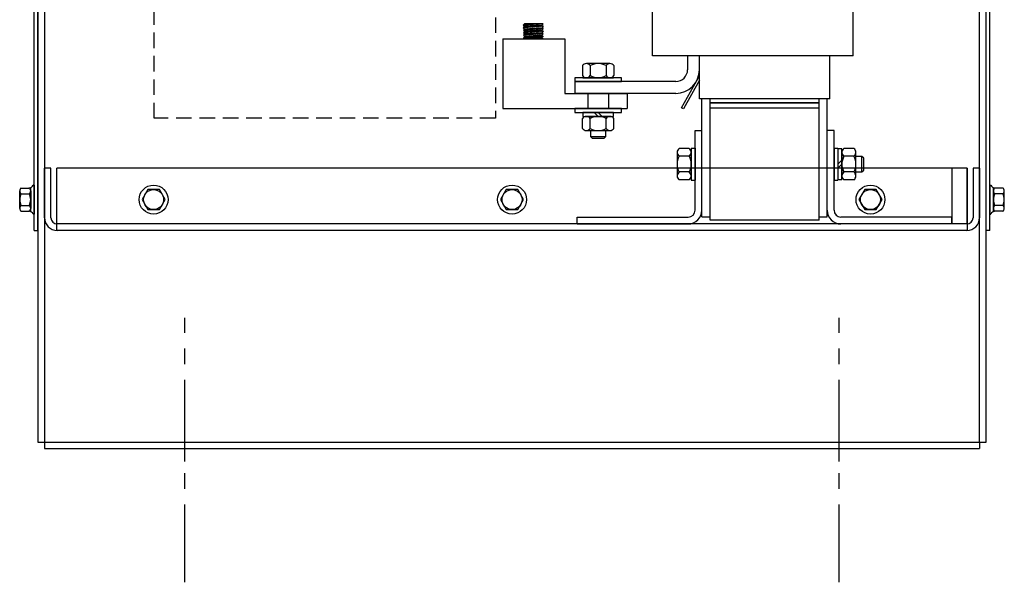
# Model space of a CAD drawing. Extents: x 200.7 to 297.4, y -1.6 to 60.4.
# Drawn here: x 254.7 to 270.5, y 13 to 22 of the extents above; entities that cross this region are included whole.
import ezdxf

# ---------------------------------------------------------------- set-up
doc = ezdxf.new("R2010")
doc.units = 0
doc.header["$MEASUREMENT"] = 0
doc.linetypes.add('CENTER', pattern=[2, 1.25, -0.25, 0.25, -0.25])
doc.linetypes.add('HIDDEN', pattern=[0.375, 0.25, -0.125])
doc.layers.get('0').update_dxf_attribs({"linetype": 'CONTINUOUS'})
for name, color, linetype in [('ANGLE', 7, 'CONTINUOUS'), ('CABINET', 7, 'CONTINUOUS'), ('HIDDEN', 7, 'HIDDEN'), ('HW-OBJ', 7, 'CONTINUOUS'), ('NOTES', 7, 'CONTINUOUS'), ('WINGAP', 7, 'CONTINUOUS')]:
    doc.layers.add(name, color=color, linetype=linetype)

msp = doc.modelspace()

# ---------------------------------------------------------------- linework, layer by layer
for p, q in [((264.822, 21.433), (264.822, 24.433)), ((268.042, 21.433), (268.042, 24.433)), ((262.75, 21.927), (262.77, 21.949)), ((263.068, 21.949), (262.75, 21.927)), ((262.75, 21.927), (262.77, 21.909)), ((262.77, 21.909), (262.75, 21.887)), ((263.068, 21.909), (262.75, 21.887)), ((262.75, 21.887), (262.774, 21.869)), ((262.773, 21.829), (262.753, 21.807)), ((263.07, 21.829), (262.753, 21.807)), ((262.753, 21.807), (262.773, 21.788)), ((262.776, 21.909), (262.754, 21.887)), ((262.774, 21.869), (262.754, 21.847)), ((263.071, 21.869), (262.754, 21.847)), ((262.754, 21.847), (262.773, 21.829)), ((262.771, 21.949), (262.756, 21.933)), ((262.78, 21.949), (262.759, 21.927)), ((262.783, 21.829), (262.761, 21.807)), ((262.762, 21.848), (262.783, 21.869)), ((262.785, 21.91), (262.763, 21.888)), ((262.773, 21.829), (262.765, 21.821)), ((262.789, 21.949), (262.768, 21.928)), ((262.768, 21.863), (262.774, 21.869)), ((263.068, 21.949), (262.77, 21.949)), ((263.048, 21.927), (262.77, 21.909)), ((262.792, 21.83), (262.77, 21.808)), ((262.771, 21.848), (262.793, 21.87)), ((262.795, 21.91), (262.773, 21.888)), ((263.05, 21.847), (262.773, 21.829)), ((263.05, 21.807), (262.773, 21.788)), ((262.774, 21.869), (263.052, 21.887)), ((262.798, 21.949), (262.778, 21.929)), ((262.802, 21.831), (262.78, 21.809)), ((262.781, 21.849), (262.802, 21.871)), ((262.804, 21.911), (262.782, 21.889)), ((262.807, 21.949), (262.787, 21.929)), ((262.811, 21.831), (262.789, 21.809)), ((262.79, 21.85), (262.812, 21.871)), ((262.814, 21.912), (262.792, 21.89)), ((262.816, 21.949), (262.797, 21.93)), ((262.821, 21.832), (262.799, 21.81)), ((262.8, 21.85), (262.821, 21.872)), ((262.823, 21.912), (262.801, 21.89)), ((262.824, 21.949), (262.806, 21.931)), ((262.83, 21.832), (262.808, 21.811)), ((262.809, 21.851), (262.831, 21.873)), ((262.833, 21.913), (262.811, 21.891)), ((262.833, 21.949), (262.816, 21.931)), ((262.839, 21.833), (262.818, 21.811)), ((262.819, 21.852), (262.84, 21.873)), ((262.842, 21.913), (262.82, 21.892)), ((262.842, 21.949), (262.825, 21.932)), ((262.849, 21.834), (262.827, 21.812)), ((262.828, 21.852), (262.85, 21.874)), ((262.852, 21.914), (262.83, 21.892)), ((262.851, 21.949), (262.835, 21.933)), ((262.858, 21.834), (262.837, 21.813)), ((262.838, 21.853), (262.859, 21.874)), ((262.861, 21.915), (262.839, 21.893)), ((262.86, 21.949), (262.844, 21.933)), ((262.868, 21.835), (262.846, 21.813)), ((262.847, 21.853), (262.869, 21.875)), ((262.871, 21.915), (262.849, 21.894)), ((262.869, 21.949), (262.854, 21.934)), ((262.877, 21.836), (262.856, 21.814)), ((262.857, 21.854), (262.878, 21.876)), ((262.88, 21.916), (262.858, 21.894)), ((262.877, 21.949), (262.863, 21.935)), ((262.887, 21.836), (262.865, 21.815)), ((262.866, 21.855), (262.887, 21.876)), ((262.889, 21.917), (262.868, 21.895)), ((262.886, 21.949), (262.873, 21.935)), ((262.875, 21.855), (262.897, 21.877)), ((262.896, 21.837), (262.875, 21.815)), ((262.899, 21.917), (262.877, 21.896)), ((262.901, 21.797), (262.879, 21.775)), ((262.895, 21.949), (262.882, 21.936)), ((262.906, 21.837), (262.884, 21.816)), ((262.885, 21.856), (262.906, 21.877)), ((262.908, 21.918), (262.887, 21.896)), ((262.91, 21.798), (262.889, 21.776)), ((262.904, 21.949), (262.892, 21.937)), ((262.894, 21.857), (262.916, 21.878)), ((262.915, 21.838), (262.894, 21.817)), ((262.918, 21.918), (262.896, 21.897)), ((262.92, 21.798), (262.898, 21.777)), ((262.913, 21.949), (262.901, 21.937)), ((262.925, 21.839), (262.903, 21.817)), ((262.904, 21.857), (262.925, 21.879)), ((262.927, 21.919), (262.906, 21.898)), ((262.929, 21.799), (262.907, 21.777)), ((262.922, 21.949), (262.911, 21.938)), ((262.913, 21.858), (262.935, 21.879)), ((262.934, 21.839), (262.913, 21.818)), ((262.937, 21.92), (262.915, 21.898)), ((262.938, 21.799), (262.917, 21.778)), ((262.931, 21.949), (262.92, 21.939)), ((262.944, 21.84), (262.922, 21.818)), ((262.923, 21.859), (262.944, 21.88)), ((262.946, 21.92), (262.925, 21.899)), ((262.948, 21.8), (262.926, 21.779)), ((262.939, 21.949), (262.93, 21.939)), ((262.932, 21.859), (262.954, 21.88)), ((262.953, 21.841), (262.932, 21.819)), ((262.956, 21.921), (262.934, 21.9)), ((262.957, 21.801), (262.936, 21.779)), ((262.948, 21.949), (262.939, 21.94)), ((262.963, 21.841), (262.941, 21.82)), ((262.942, 21.86), (262.963, 21.881)), ((262.965, 21.922), (262.944, 21.9)), ((262.967, 21.801), (262.945, 21.78)), ((262.957, 21.949), (262.949, 21.941)), ((262.951, 21.861), (262.972, 21.882)), ((262.972, 21.842), (262.951, 21.82)), ((262.975, 21.922), (262.953, 21.901)), ((262.976, 21.802), (262.955, 21.781)), ((262.966, 21.949), (262.958, 21.941)), ((262.981, 21.842), (262.96, 21.821)), ((262.961, 21.861), (262.982, 21.882)), ((262.984, 21.923), (262.963, 21.902)), ((262.986, 21.803), (262.964, 21.781)), ((262.975, 21.949), (262.968, 21.942)), ((262.97, 21.862), (262.991, 21.883)), ((262.991, 21.843), (262.97, 21.822)), ((262.994, 21.923), (262.972, 21.902)), ((262.995, 21.803), (262.974, 21.782)), ((262.984, 21.949), (262.977, 21.943)), ((263, 21.844), (262.979, 21.822)), ((262.98, 21.863), (263.001, 21.883)), ((263.003, 21.924), (262.982, 21.903)), ((263.005, 21.804), (262.983, 21.783)), ((262.992, 21.949), (262.987, 21.943)), ((262.989, 21.863), (263.01, 21.884)), ((263.01, 21.844), (262.989, 21.823)), ((263.013, 21.925), (262.991, 21.903)), ((263.014, 21.804), (262.993, 21.783)), ((263.001, 21.949), (262.996, 21.944)), ((263.019, 21.845), (262.998, 21.824)), ((262.999, 21.864), (263.02, 21.885)), ((263.022, 21.925), (263.001, 21.904)), ((263.024, 21.805), (263.002, 21.784)), ((263.01, 21.949), (263.006, 21.945)), ((263.008, 21.865), (263.029, 21.885)), ((263.029, 21.846), (263.008, 21.824)), ((263.031, 21.926), (263.01, 21.905)), ((263.033, 21.806), (263.012, 21.784)), ((263.019, 21.949), (263.015, 21.945)), ((263.038, 21.846), (263.017, 21.825)), ((263.018, 21.865), (263.039, 21.886)), ((263.041, 21.927), (263.02, 21.905)), ((263.043, 21.806), (263.021, 21.785)), ((263.028, 21.949), (263.025, 21.946)), ((263.027, 21.866), (263.048, 21.886)), ((263.048, 21.847), (263.027, 21.826)), ((263.049, 21.926), (263.029, 21.906)), ((263.051, 21.806), (263.031, 21.786)), ((263.037, 21.949), (263.034, 21.947)), ((263.054, 21.844), (263.036, 21.826)), ((263.037, 21.867), (263.055, 21.884)), ((263.054, 21.922), (263.039, 21.907)), ((263.056, 21.802), (263.04, 21.786)), ((263.045, 21.949), (263.044, 21.947)), ((263.046, 21.867), (263.059, 21.88)), ((263.058, 21.84), (263.046, 21.827)), ((263.068, 21.949), (263.048, 21.927)), ((263.048, 21.927), (263.068, 21.909)), ((263.058, 21.917), (263.048, 21.907)), ((263.071, 21.869), (263.05, 21.847)), ((263.05, 21.847), (263.07, 21.829)), ((263.07, 21.829), (263.05, 21.807)), ((263.05, 21.807), (263.07, 21.789)), ((263.06, 21.798), (263.05, 21.787)), ((263.068, 21.909), (263.052, 21.887)), ((263.052, 21.887), (263.071, 21.869)), ((263.054, 21.949), (263.053, 21.948)), ((263.063, 21.835), (263.055, 21.828)), ((263.056, 21.868), (263.064, 21.876)), ((263.063, 21.913), (263.058, 21.908)), ((263.063, 21.949), (263.063, 21.948)), ((263.065, 21.868), (263.068, 21.872)), ((263.067, 21.831), (263.065, 21.828)), ((263.067, 21.909), (263.067, 21.909)), ((262.423, 21.706), (262.423, 20.588)), ((262.423, 21.706), (263.42, 21.706)), ((263.07, 21.789), (262.753, 21.767)), ((262.773, 21.788), (262.753, 21.767)), ((262.753, 21.767), (262.773, 21.748)), ((262.773, 21.748), (262.753, 21.726)), ((263.07, 21.748), (262.753, 21.726)), ((262.753, 21.726), (262.773, 21.706)), ((262.778, 21.789), (262.756, 21.767)), ((262.782, 21.749), (262.76, 21.727)), ((262.787, 21.789), (262.765, 21.768)), ((262.791, 21.75), (262.769, 21.728)), ((263.05, 21.767), (262.773, 21.748)), ((263.05, 21.727), (262.773, 21.706)), ((263.07, 21.706), (262.773, 21.706)), ((262.796, 21.79), (262.775, 21.768)), ((262.801, 21.75), (262.779, 21.728)), ((262.78, 21.706), (262.78, 21.707)), ((262.806, 21.791), (262.784, 21.769)), ((262.81, 21.751), (262.788, 21.729)), ((262.788, 21.706), (262.79, 21.708)), ((262.815, 21.791), (262.794, 21.769)), ((262.797, 21.706), (262.799, 21.708)), ((262.82, 21.751), (262.798, 21.73)), ((262.825, 21.792), (262.803, 21.77)), ((262.806, 21.706), (262.809, 21.709)), ((262.829, 21.752), (262.807, 21.73)), ((262.834, 21.793), (262.813, 21.771)), ((262.815, 21.706), (262.818, 21.71)), ((262.839, 21.753), (262.817, 21.731)), ((262.844, 21.793), (262.822, 21.771)), ((262.824, 21.706), (262.828, 21.71)), ((262.848, 21.753), (262.826, 21.732)), ((262.853, 21.794), (262.832, 21.772)), ((262.833, 21.706), (262.837, 21.711)), ((262.858, 21.754), (262.836, 21.732)), ((262.863, 21.794), (262.841, 21.773)), ((262.841, 21.706), (262.847, 21.712)), ((262.867, 21.755), (262.845, 21.733)), ((262.85, 21.706), (262.856, 21.712)), ((262.872, 21.795), (262.851, 21.773)), ((262.877, 21.755), (262.855, 21.734)), ((262.859, 21.706), (262.866, 21.713)), ((262.882, 21.796), (262.86, 21.774)), ((262.886, 21.756), (262.864, 21.734)), ((262.868, 21.706), (262.875, 21.714)), ((262.891, 21.796), (262.87, 21.775)), ((262.895, 21.756), (262.874, 21.735)), ((262.877, 21.706), (262.885, 21.715)), ((262.905, 21.757), (262.883, 21.735)), ((262.886, 21.706), (262.894, 21.715)), ((262.914, 21.758), (262.893, 21.736)), ((262.894, 21.706), (262.904, 21.716)), ((262.924, 21.758), (262.902, 21.737)), ((262.903, 21.706), (262.913, 21.717)), ((262.933, 21.759), (262.912, 21.737)), ((262.912, 21.706), (262.923, 21.717)), ((262.943, 21.76), (262.921, 21.738)), ((262.921, 21.706), (262.933, 21.718)), ((262.93, 21.706), (262.942, 21.719)), ((262.952, 21.76), (262.931, 21.739)), ((262.939, 21.706), (262.952, 21.719)), ((262.962, 21.761), (262.94, 21.739)), ((262.948, 21.706), (262.961, 21.72)), ((262.971, 21.761), (262.95, 21.74)), ((262.956, 21.706), (262.971, 21.721)), ((262.981, 21.762), (262.959, 21.741)), ((262.965, 21.706), (262.98, 21.721)), ((262.99, 21.763), (262.969, 21.741)), ((262.974, 21.706), (262.99, 21.722)), ((263, 21.763), (262.978, 21.742)), ((262.983, 21.706), (262.999, 21.723)), ((263.009, 21.764), (262.988, 21.743)), ((262.992, 21.706), (263.009, 21.724)), ((263.019, 21.765), (262.997, 21.743)), ((263.001, 21.706), (263.018, 21.724)), ((263.028, 21.765), (263.007, 21.744)), ((263.009, 21.706), (263.028, 21.725)), ((263.037, 21.766), (263.016, 21.745)), ((263.018, 21.706), (263.037, 21.726)), ((263.047, 21.766), (263.026, 21.745)), ((263.027, 21.706), (263.047, 21.726)), ((263.053, 21.764), (263.035, 21.746)), ((263.036, 21.706), (263.053, 21.724)), ((263.058, 21.76), (263.045, 21.747)), ((263.045, 21.706), (263.057, 21.719)), ((263.07, 21.789), (263.05, 21.767)), ((263.05, 21.767), (263.07, 21.748)), ((263.07, 21.748), (263.05, 21.727)), ((263.07, 21.706), (263.05, 21.727)), ((263.062, 21.755), (263.054, 21.747)), ((263.054, 21.706), (263.062, 21.715)), ((263.065, 21.793), (263.059, 21.788)), ((263.062, 21.706), (263.066, 21.71)), ((263.067, 21.751), (263.064, 21.748)), ((263.07, 21.789), (263.069, 21.788)), ((263.42, 21.706), (263.42, 20.833)), ((268.042, 21.433), (264.822, 21.433)), ((265.387, 21.433), (265.387, 21.213)), ((265.577, 20.743), (265.577, 21.433)), ((267.667, 20.743), (267.667, 21.433)), ((263.577, 21.023), (263.577, 20.833)), ((265.197, 21.023), (263.577, 21.023)), ((265.291, 20.603), (265.577, 21.112)), ((265.578, 21.046), (265.319, 20.587)), ((263.42, 20.833), (264.42, 20.833)), ((263.546, 20.833), (264.39, 20.833)), ((265.197, 20.833), (263.577, 20.833)), ((264.42, 20.833), (264.42, 20.588)), ((267.667, 20.743), (265.577, 20.743)), ((265.617, 18.853), (265.617, 20.743)), ((265.747, 18.853), (265.747, 20.743)), ((267.497, 18.853), (267.497, 20.743)), ((267.627, 18.853), (267.627, 20.743)), ((262.423, 20.588), (264.42, 20.588)), ((265.319, 20.587), (265.291, 20.603)), ((265.747, 20.683), (267.497, 20.683)), ((265.617, 18.853), (265.747, 18.853)), ((267.497, 18.853), (267.627, 18.853))]:
    msp.add_line(p, q)
for radius in [0.38, 0.19]:
    msp.add_arc((265.197, 21.213), radius, 270, 0)
at = {"layer": 'ANGLE'}
for p, q in [((265.507, 18.958), (265.507, 20.238)), ((265.507, 20.238), (265.617, 20.238)), ((265.617, 18.958), (265.617, 20.238)), ((267.627, 18.958), (267.627, 20.238)), ((267.737, 20.238), (267.627, 20.238)), ((267.737, 18.958), (267.737, 20.238)), ((263.617, 18.848), (265.397, 18.848)), ((263.617, 18.738), (263.617, 18.848)), ((269.627, 18.848), (267.847, 18.848)), ((269.627, 18.738), (269.627, 18.848)), ((263.617, 18.738), (265.397, 18.738)), ((269.627, 18.738), (267.847, 18.738))]:
    msp.add_line(p, q, dxfattribs=at)
for centre, radius, start, end in [((265.397, 18.958), 0.22, 270, 0), ((265.397, 18.958), 0.11, 270, 0), ((267.847, 18.958), 0.22, 180, 270), ((267.847, 18.958), 0.11, 180, 270)]:
    msp.add_arc(centre, radius, start, end, dxfattribs=at)
at = {"layer": 'CABINET'}
for p, q in [((254.965, 34.134), (254.965, 15.238)), ((270.175, 15.238), (270.175, 34.134)), ((255.069, 33.009), (255.069, 15.238)), ((270.071, 15.238), (270.071, 33.009)), ((254.906, 18.634), (254.906, 29.884)), ((254.965, 18.634), (254.965, 29.884)), ((270.175, 18.634), (270.175, 29.884)), ((270.234, 18.634), (270.234, 29.884)), ((255.071, 18.838), (255.071, 19.634)), ((255.175, 19.634), (255.071, 19.634)), ((255.175, 18.838), (255.175, 19.634)), ((269.873, 19.634), (255.269, 19.634)), ((255.269, 18.634), (255.269, 19.634)), ((269.627, 19.634), (269.627, 18.738)), ((269.627, 19.634), (269.627, 18.838)), ((269.867, 19.634), (269.867, 18.738)), ((269.873, 19.634), (269.873, 18.634)), ((269.967, 19.634), (269.967, 18.838)), ((270.071, 19.634), (269.967, 19.634)), ((270.071, 19.634), (270.071, 18.838)), ((254.698, 19.315), (254.818, 19.315)), ((254.849, 18.938), (254.849, 19.319)), ((254.906, 19.361), (254.891, 19.361)), ((254.906, 19.361), (254.906, 18.897)), ((256.728, 19.29), (256.635, 19.129)), ((256.914, 19.29), (256.728, 19.29)), ((257.007, 19.129), (256.914, 19.29)), ((262.478, 19.29), (262.385, 19.129)), ((262.664, 19.29), (262.478, 19.29)), ((262.757, 19.129), (262.664, 19.29)), ((268.228, 19.29), (268.135, 19.129)), ((268.414, 19.29), (268.228, 19.29)), ((268.507, 19.129), (268.414, 19.29)), ((270.234, 19.361), (270.249, 19.361)), ((270.234, 19.361), (270.234, 18.897)), ((270.292, 18.938), (270.292, 19.319)), ((270.443, 19.315), (270.322, 19.315)), ((254.673, 18.989), (254.673, 19.269)), ((254.698, 19.222), (254.824, 19.222)), ((254.849, 19.269), (254.849, 18.989)), ((256.635, 19.129), (256.728, 18.968)), ((256.914, 18.968), (257.007, 19.129)), ((262.385, 19.129), (262.478, 18.968)), ((262.664, 18.968), (262.757, 19.129)), ((268.135, 19.129), (268.228, 18.968)), ((268.414, 18.968), (268.507, 19.129)), ((270.292, 19.269), (270.292, 18.989)), ((270.443, 19.222), (270.317, 19.222)), ((270.468, 18.989), (270.468, 19.269)), ((254.698, 19.036), (254.824, 19.036)), ((256.728, 18.968), (256.914, 18.968)), ((262.478, 18.968), (262.664, 18.968)), ((268.228, 18.968), (268.414, 18.968)), ((270.443, 19.036), (270.317, 19.036)), ((254.698, 18.943), (254.818, 18.943)), ((254.906, 18.897), (254.891, 18.897)), ((270.234, 18.897), (270.249, 18.897)), ((270.443, 18.943), (270.322, 18.943)), ((269.867, 18.738), (255.275, 18.738)), ((254.906, 18.634), (254.965, 18.634)), ((269.867, 18.634), (255.275, 18.634)), ((270.234, 18.634), (270.175, 18.634)), ((257.32, 14.929), (257.32, 15.329)), ((267.82, 14.929), (267.82, 15.329)), ((254.965, 15.238), (270.175, 15.238)), ((255.069, 15.238), (255.069, 15.134)), ((270.071, 15.238), (270.071, 15.134)), ((255.069, 15.134), (270.071, 15.134))]:
    msp.add_line(p, q, dxfattribs=at)
at = {"layer": 'CABINET', "linetype": 'CENTER'}
for p, q in [((257.32, 12.99), (257.32, 17.23)), ((267.82, 12.99), (267.82, 17.23))]:
    msp.add_line(p, q, dxfattribs=at)
at = {"layer": 'CABINET'}
for centre, radius in [((256.821, 19.129), 0.232), ((256.821, 19.129), 0.161), ((262.571, 19.129), 0.232), ((262.571, 19.129), 0.161), ((268.321, 19.129), 0.232), ((268.321, 19.129), 0.161)]:
    msp.add_circle(centre, radius, dxfattribs=at)
for centre, radius, start, end in [((254.729, 19.269), 0.0559, 123.6264, 236.3736), ((254.818, 19.396), 0.0806, 270, 334.4573), ((254.793, 19.269), 0.0559, 303.6264, 56.3736), ((270.322, 19.396), 0.0806, 205.5427, 270), ((270.348, 19.269), 0.0559, 123.6264, 236.3736), ((270.412, 19.269), 0.0559, 303.6264, 56.3736), ((254.859, 19.129), 0.186, 150, 210), ((254.663, 19.129), 0.186, 330, 30), ((270.478, 19.129), 0.186, 150, 210), ((270.282, 19.129), 0.186, 330, 30), ((254.729, 18.989), 0.0559, 123.6264, 236.3736), ((254.793, 18.989), 0.0559, 303.6264, 56.3736), ((270.348, 18.989), 0.0559, 123.6264, 236.3736), ((270.412, 18.989), 0.0559, 303.6264, 56.3736), ((254.818, 18.862), 0.0806, 25.5427, 90), ((255.275, 18.838), 0.204, 180, 270), ((255.275, 18.838), 0.1, 180, 270), ((269.867, 18.838), 0.204, 270, 0), ((269.867, 18.838), 0.1, 270, 0), ((270.322, 18.862), 0.0806, 90, 154.4573)]:
    msp.add_arc(centre, radius, start, end, dxfattribs=at)
at = {"layer": 'HIDDEN'}
for p, q in [((263.788, 20.833), (263.788, 20.588)), ((264.116, 20.833), (264.116, 20.588))]:
    msp.add_line(p, q, dxfattribs=at)
at = {"layer": 'HW-OBJ'}
for p, q in [((263.7, 21.278), (263.7, 21.119)), ((264.142, 21.311), (263.763, 21.311)), ((263.826, 21.278), (263.826, 21.119)), ((264.079, 21.278), (264.079, 21.119)), ((264.205, 21.278), (264.205, 21.119)), ((264.327, 21.085), (263.577, 21.085)), ((263.577, 21.085), (263.577, 21.023)), ((263.577, 21.023), (264.327, 21.023)), ((263.706, 21.085), (264.199, 21.085)), ((264.199, 21.085), (263.706, 21.085)), ((263.763, 21.085), (264.142, 21.085)), ((264.327, 21.023), (264.327, 21.085)), ((264.327, 20.588), (263.577, 20.588)), ((263.577, 20.588), (263.577, 20.525)), ((264.327, 20.525), (264.327, 20.588)), ((263.577, 20.525), (264.327, 20.525)), ((263.7, 20.271), (263.7, 20.43)), ((264.199, 20.525), (263.706, 20.525)), ((263.706, 20.525), (263.706, 20.463)), ((263.706, 20.463), (264.199, 20.463)), ((264.142, 20.463), (263.763, 20.463)), ((263.826, 20.271), (263.826, 20.43)), ((263.89, 20.525), (263.952, 20.463)), ((263.952, 20.525), (264.014, 20.463)), ((264.079, 20.271), (264.079, 20.43)), ((264.199, 20.463), (264.199, 20.525)), ((264.205, 20.271), (264.205, 20.43)), ((263.763, 20.237), (264.142, 20.237)), ((263.827, 20.237), (263.827, 20.143)), ((264.077, 20.143), (264.077, 20.237)), ((263.827, 20.143), (264.077, 20.143)), ((263.827, 20.143), (263.858, 20.112)), ((263.858, 20.112), (264.047, 20.112)), ((264.047, 20.112), (264.077, 20.143))]:
    msp.add_line(p, q, dxfattribs=at)
for centre, radius, start, end in [((263.763, 21.236), 0.0758, 33.6264, 146.3736), ((263.952, 21.059), 0.253, 60, 120), ((264.142, 21.236), 0.0758, 33.6264, 146.3736), ((263.763, 21.161), 0.0758, 213.6264, 326.3736), ((263.952, 21.338), 0.253, 240, 300), ((264.142, 21.161), 0.0758, 213.6264, 326.3736), ((263.763, 20.388), 0.0758, 33.6264, 146.3736), ((263.952, 20.211), 0.253, 60, 120), ((264.142, 20.388), 0.0758, 33.6264, 146.3736), ((263.763, 20.313), 0.0758, 213.6264, 326.3736), ((263.952, 20.49), 0.253, 240, 300), ((264.142, 20.313), 0.0758, 213.6264, 326.3736)]:
    msp.add_arc(centre, radius, start, end, dxfattribs=at)
at = {"layer": 'NOTES', "linetype": 'HIDDEN'}
for p, q in [((256.83, 20.433), (256.83, 29.552)), ((262.306, 29.552), (262.306, 20.433)), ((262.306, 20.433), (256.83, 20.433))]:
    msp.add_line(p, q, dxfattribs=at)
at = {"layer": 'WINGAP'}
for p, q in [((265.747, 18.798), (265.747, 20.683)), ((267.497, 20.683), (265.747, 20.683)), ((267.497, 20.598), (265.747, 20.598)), ((267.497, 18.798), (267.497, 20.683)), ((265.411, 19.951), (265.253, 19.951)), ((265.411, 19.951), (265.253, 19.951)), ((265.445, 19.955), (265.445, 19.441)), ((265.445, 19.955), (265.507, 19.955)), ((265.445, 19.955), (265.507, 19.955)), ((265.445, 19.955), (265.445, 19.441)), ((265.507, 19.955), (265.507, 19.441)), ((265.507, 19.955), (265.507, 19.441)), ((267.737, 19.955), (267.737, 19.441)), ((267.737, 19.955), (267.799, 19.955)), ((267.737, 19.955), (267.737, 19.441)), ((267.737, 19.955), (267.799, 19.955)), ((267.799, 19.955), (267.799, 19.441)), ((267.799, 19.955), (267.799, 19.441)), ((267.861, 19.944), (267.799, 19.944)), ((267.799, 19.944), (267.799, 19.451)), ((267.861, 19.944), (267.799, 19.944)), ((267.799, 19.944), (267.799, 19.451)), ((267.861, 19.451), (267.861, 19.944)), ((267.861, 19.451), (267.861, 19.944)), ((268.053, 19.951), (267.895, 19.951)), ((268.053, 19.951), (267.895, 19.951)), ((265.219, 19.887), (265.219, 19.509)), ((265.219, 19.887), (265.219, 19.509)), ((265.411, 19.824), (265.253, 19.824)), ((265.411, 19.824), (265.253, 19.824)), ((265.445, 19.509), (265.445, 19.887)), ((265.445, 19.509), (265.445, 19.887)), ((267.799, 19.698), (267.861, 19.76)), ((267.799, 19.698), (267.861, 19.76)), ((267.861, 19.887), (267.861, 19.509)), ((267.861, 19.887), (267.861, 19.509)), ((268.053, 19.824), (267.895, 19.824)), ((268.053, 19.824), (267.895, 19.824)), ((268.087, 19.509), (268.087, 19.887)), ((268.087, 19.509), (268.087, 19.887)), ((268.182, 19.823), (268.087, 19.823)), ((268.182, 19.823), (268.087, 19.823)), ((268.182, 19.573), (268.182, 19.823)), ((268.212, 19.792), (268.182, 19.823)), ((268.182, 19.573), (268.182, 19.823)), ((268.212, 19.792), (268.182, 19.823)), ((268.212, 19.604), (268.212, 19.792)), ((268.212, 19.604), (268.212, 19.792)), ((267.799, 19.636), (267.861, 19.698)), ((267.799, 19.636), (267.861, 19.698)), ((268.182, 19.573), (268.212, 19.604)), ((268.182, 19.573), (268.212, 19.604)), ((265.411, 19.572), (265.253, 19.572)), ((265.411, 19.572), (265.253, 19.572)), ((265.411, 19.445), (265.253, 19.445)), ((265.411, 19.445), (265.253, 19.445)), ((265.445, 19.441), (265.507, 19.441)), ((265.445, 19.441), (265.507, 19.441)), ((267.737, 19.441), (267.799, 19.441)), ((267.737, 19.441), (267.799, 19.441)), ((267.799, 19.451), (267.861, 19.451)), ((267.799, 19.451), (267.861, 19.451)), ((268.053, 19.572), (267.895, 19.572)), ((268.053, 19.572), (267.895, 19.572)), ((268.053, 19.445), (267.895, 19.445)), ((268.053, 19.445), (267.895, 19.445)), ((268.087, 19.573), (268.182, 19.573)), ((268.087, 19.573), (268.182, 19.573)), ((267.497, 18.798), (265.747, 18.798))]:
    msp.add_line(p, q, dxfattribs=at)
for centre, radius, start, end in [((265.295, 19.887), 0.0758, 123.6264, 236.3736), ((265.295, 19.887), 0.0758, 123.6264, 236.3736), ((265.369, 19.887), 0.0758, 303.6264, 56.3736), ((265.369, 19.887), 0.0758, 303.6264, 56.3736), ((267.937, 19.887), 0.0758, 123.6264, 236.3736), ((267.937, 19.887), 0.0758, 123.6264, 236.3736), ((268.011, 19.887), 0.0758, 303.6264, 56.3736), ((268.011, 19.887), 0.0758, 303.6264, 56.3736), ((265.472, 19.698), 0.253, 150, 210), ((265.472, 19.698), 0.253, 150, 210), ((265.193, 19.698), 0.253, 330, 30), ((265.193, 19.698), 0.253, 330, 30), ((268.114, 19.698), 0.253, 150, 210), ((268.114, 19.698), 0.253, 150, 210), ((267.835, 19.698), 0.253, 330, 30), ((267.835, 19.698), 0.253, 330, 30), ((265.295, 19.509), 0.0758, 123.6264, 236.3736), ((265.295, 19.509), 0.0758, 123.6264, 236.3736), ((265.369, 19.509), 0.0758, 303.6264, 56.3736), ((265.369, 19.509), 0.0758, 303.6264, 56.3736), ((267.937, 19.509), 0.0758, 123.6264, 236.3736), ((267.937, 19.509), 0.0758, 123.6264, 236.3736), ((268.011, 19.509), 0.0758, 303.6264, 56.3736), ((268.011, 19.509), 0.0758, 303.6264, 56.3736)]:
    msp.add_arc(centre, radius, start, end, dxfattribs=at)

doc.saveas('drawing.dxf')
